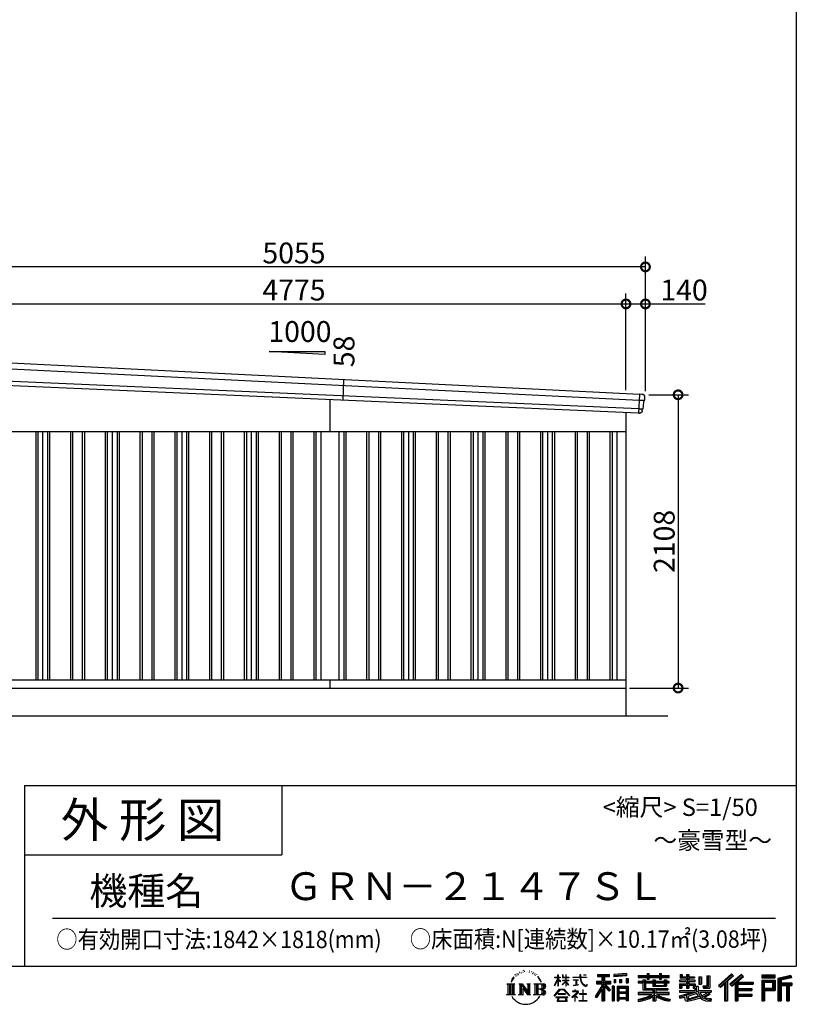
# Model space of a CAD drawing. Extents: x 225 to 20334, y 7 to 14162.
# Drawn here: x 14749 to 20334, y 7 to 7084 of the extents above; entities that cross this region are included whole.
import ezdxf
from ezdxf.enums import TextEntityAlignment as Align

# ---------------------------------------------------------------- set-up
doc = ezdxf.new("R2010")
doc.units = 0
doc.header["$LTSCALE"] = 20
doc.header["$PDMODE"] = 3
doc.header["$PDSIZE"] = 2
doc.layers.get('0').update_dxf_attribs({"linetype": 'CONTINUOUS'})
doc.layers.get('DEFPOINTS').update_dxf_attribs({"linetype": 'CONTINUOUS'})
for name, color, linetype in [('仕様書枠', 230, 'CONTINUOUS'), ('寸法', 4, 'CONTINUOUS'), ('文字', 7, 'CONTINUOUS'), ('細線', 5, 'CONTINUOUS'), ('部品', 7, 'CONTINUOUS'), ('部品1', 7, 'CONTINUOUS'), ('部品１', 7, 'CONTINUOUS'), ('Ｇ．Ｌ', 30, 'CONTINUOUS')]:
    doc.layers.add(name, color=color, linetype=linetype)
doc.styles.add('STYLE1', font='isocp.shx', dxfattribs={"bigfont": 'bigfont.shx'})
doc.styles.add('STYLE2', font='txt')
doc.dimstyles.new('INABA_S50G', dxfattribs={"dimtxt": 150, "dimasz": 125, "dimexe": 75, "dimexo": 25, "dimgap": 25, "dimtad": 3, "dimdec": 1, "dimdsep": 46, "dimtxsty": 'STYLE1', "dimblk1": 'DOTSMALL', "dimblk2": 'DOTSMALL', "dimsah": 1, "dimcen": 0, "dimclrt": 7, "dimadec": 0, "dimazin": 0, "dimtfac": 1, "dimtdec": 4, "dimtix": 1, "dimtmove": 0, "dimatfit": 3, "dimldrblk": 'DOTSMALL', "dimfxl": 1, "dimtolj": 1, "dimtzin": 0, "dimarcsym": 0})

# ---------------------------------------------------------------- blocks, each defined once
blk = doc.blocks.new('_DOTSMALL')
at = {"color": 0, "linetype": 'ByBlock', "ltscale": 50, "const_width": 0.5}
blk.add_lwpolyline([(-0.0625, 0, 1), (0.0625, 0, 1)], format="xyb", close=True, dxfattribs=at)
blk = doc.blocks.new('*D33')
at = {"layer": 'DEFPOINTS', "color": 0, "ltscale": 50}
for p in [(19249, 4388), (19109, 2280), (19483.9, 2280)]:
    blk.add_point(p, dxfattribs=at)
at = {"layer": '寸法', "color": 0, "lineweight": -2, "ltscale": 50}
for p, q in [((19274, 4388), (19558.9, 4388)), ((19483.9, 4388), (19483.9, 2280)), ((19134, 2280), (19558.9, 2280))]:
    blk.add_line(p, q, dxfattribs=at)
at = {"layer": '寸法', "color": 0, "lineweight": -2, "ltscale": 50, "xscale": 125, "yscale": 125, "zscale": 125}
for p, rotation in [((19483.9, 4388), 90), ((19483.9, 2280), 270)]:
    blk.add_blockref('_DOTSMALL', p, dxfattribs=dict(at, rotation=rotation))
at = {"layer": '寸法', "color": 7, "ltscale": 50, "insert": (19383.9, 3334), "char_height": 150, "attachment_point": 5, "rotation": 90, "style": 'STYLE1'}
blk.add_mtext('\\A1;2108', dxfattribs=at)
blk = doc.blocks.new('*D35')
at = {"layer": 'DEFPOINTS', "color": 0, "ltscale": 50}
for p in [(19109, 5041), (14334, 4636.2), (19109, 4396.7)]:
    blk.add_point(p, dxfattribs=at)
at = {"layer": '寸法', "color": 0, "lineweight": -2, "ltscale": 50}
for p, q in [((14334, 4661.2), (14334, 5116)), ((19109, 4421.7), (19109, 5116)), ((14334, 5041), (19109, 5041))]:
    blk.add_line(p, q, dxfattribs=at)
at = {"layer": '寸法', "color": 0, "lineweight": -2, "ltscale": 50, "xscale": 125, "yscale": 125, "zscale": 125, "rotation": 180}
blk.add_blockref('_DOTSMALL', (14334, 5041), dxfattribs=at)
at = {"layer": '寸法', "color": 0, "lineweight": -2, "ltscale": 50, "xscale": 125, "yscale": 125, "zscale": 125}
blk.add_blockref('_DOTSMALL', (19109, 5041), dxfattribs=at)
at = {"layer": '寸法', "color": 7, "ltscale": 50, "insert": (16721.5, 5141), "char_height": 150, "attachment_point": 5, "style": 'STYLE1'}
blk.add_mtext('\\A1;4775', dxfattribs=at)
blk = doc.blocks.new('*D36')
at = {"layer": 'DEFPOINTS', "color": 0, "ltscale": 50}
for p in [(19249, 5041), (19109, 4396.7), (19249, 4388)]:
    blk.add_point(p, dxfattribs=at)
at = {"layer": '寸法', "color": 0, "lineweight": -2, "ltscale": 50}
for p, q in [((19109, 4421.7), (19109, 5116)), ((19249, 4413), (19249, 5116)), ((19109, 5041), (19249, 5041)), ((19249, 5041), (19679.1, 5041))]:
    blk.add_line(p, q, dxfattribs=at)
at = {"layer": '寸法', "color": 0, "lineweight": -2, "ltscale": 50, "xscale": 125, "yscale": 125, "zscale": 125, "rotation": 180}
blk.add_blockref('_DOTSMALL', (19109, 5041), dxfattribs=at)
at = {"layer": '寸法', "color": 0, "lineweight": -2, "ltscale": 50, "xscale": 125, "yscale": 125, "zscale": 125}
blk.add_blockref('_DOTSMALL', (19249, 5041), dxfattribs=at)
at = {"layer": '寸法', "color": 7, "ltscale": 50, "insert": (19526.6, 5141), "char_height": 150, "attachment_point": 5, "style": 'STYLE1'}
blk.add_mtext('\\A1;140', dxfattribs=at)
blk = doc.blocks.new('*D38')
at = {"layer": 'DEFPOINTS', "color": 0, "ltscale": 50}
for p in [(14194, 5307.4), (14194, 4640), (19249, 4388)]:
    blk.add_point(p, dxfattribs=at)
at = {"layer": '寸法', "color": 0, "lineweight": -2, "ltscale": 50}
for p, q in [((14194, 4665), (14194, 5382.4)), ((19249, 4413), (19249, 5382.4)), ((19249, 5307.4), (14194, 5307.4))]:
    blk.add_line(p, q, dxfattribs=at)
at = {"layer": '寸法', "color": 0, "lineweight": -2, "ltscale": 50, "xscale": 125, "yscale": 125, "zscale": 125, "rotation": 180}
blk.add_blockref('_DOTSMALL', (14194, 5307.4), dxfattribs=at)
at = {"layer": '寸法', "color": 0, "lineweight": -2, "ltscale": 50, "xscale": 125, "yscale": 125, "zscale": 125}
blk.add_blockref('_DOTSMALL', (19249, 5307.4), dxfattribs=at)
at = {"layer": '寸法', "color": 7, "ltscale": 50, "insert": (16721.5, 5407.4), "char_height": 150, "attachment_point": 5, "style": 'STYLE1'}
blk.add_mtext('\\A1;5055', dxfattribs=at)

msp = doc.modelspace()

# ---------------------------------------------------------------- linework, layer by layer
at = {"layer": '仕様書枠', "ltscale": 50}
for p, q in [((20334, 14162), (20334, 280)), ((14784, 1580), (14784, 280)), ((14784, 1580), (20334, 1580)), ((14784, 1080), (16634, 1080)), ((14784, 1080), (16634, 1080)), ((225, 280), (20334, 280))]:
    msp.add_line(p, q, dxfattribs=at)
at = {"layer": '仕様書枠', "linetype": 'Continuous', "ltscale": 50}
msp.add_line((16634, 1580), (16634, 1080), dxfattribs=at)
msp.add_line((16634, 1580), (16634, 1080), dxfattribs=at)
at = {"layer": '文字', "color": 7, "ltscale": 50}
msp.add_line((14984, 625.06), (20184, 625.06), dxfattribs=at)
at = {"layer": '文字', "ltscale": 0.5}
for p, q in [((18311.62, 220.11), (18309.84, 213.48)), ((18321.91, 226.33), (18320.61, 223.73)), ((18327.34, 213.82), (18324.15, 213.82)), ((18331.82, 226.92), (18330.29, 224.2)), ((18338.31, 218.19), (18336.66, 218.31)), ((18342.68, 239.77), (18341.86, 238)), ((18348.23, 233.99), (18344.33, 233.05)), ((18355.79, 243.67), (18354.13, 241.54)), ((18358.5, 230.1), (18355.79, 230.1)), ((18369.95, 235.53), (18367.12, 235.64)), ((18371.01, 248.62), (18368.42, 247.09)), ((18381.17, 241.78), (18377.98, 241.66)), ((18399.88, 242.18), (18401.59, 242.09)), ((18415.9, 237.14), (18412.75, 235.97)), ((18412.93, 247.58), (18415.99, 246.59)), ((18428.36, 232.64), (18426.65, 232.37)), ((18428.99, 244.25), (18430.52, 242)), ((18433.68, 228.14), (18434.94, 228.14)), ((18437.01, 235.16), (18438, 234.17)), ((18442.14, 225.9), (18437.55, 225.09)), ((18441.33, 238.22), (18442.86, 236.15)), ((18452.22, 219.15), (18448.89, 218.97)), ((18454.47, 230.48), (18455.55, 227.87)), ((18460.53, 214.25), (18457.83, 213.45)), ((18464.68, 222.35), (18465.76, 220.28)), ((18618.55, 200.68), (18618.55, 218.04)), ((18620.8, 218.04), (18618.55, 218.04)), ((18620.8, 218.04), (18620.8, 200.68)), ((18651.59, 218.04), (18651.59, 198.02)), ((18655.94, 218.04), (18651.59, 218.04)), ((18655.94, 218.04), (18655.94, 200.68)), ((18676.19, 218.04), (18676.19, 200.68)), ((18678.44, 218.04), (18676.19, 218.04)), ((18678.44, 200.68), (18678.44, 218.04)), ((18778.39, 218.04), (18778.39, 202.66)), ((18784.85, 218.04), (18778.39, 218.04)), ((18784.85, 202.66), (18784.85, 218.04)), ((18802.93, 218.04), (18822.24, 218.04)), ((18802.93, 218.04), (18802.93, 217.95)), ((18802.93, 217.95), (18822.24, 217.95)), ((18822.24, 217.95), (18822.24, 218.04)), ((18904.52, 221.85), (18904.52, 206.56)), ((18904.52, 221.85), (18989.41, 221.85)), ((18904.52, 214.73), (18989.41, 214.73)), ((18944.28, 216.41), (18944.28, 31.82)), ((18989.41, 206.56), (18989.41, 221.85)), ((19112.88, 227.28), (19022.15, 219.98)), ((19022.15, 219.98), (19022.15, 204.75)), ((19112.88, 217.51), (19022.15, 210.21)), ((19112.88, 227.28), (19112.88, 212.05)), ((19197.8, 212.99), (19197.8, 199.39)), ((19197.8, 212.99), (19260.54, 212.99)), ((19260.54, 227.74), (19260.54, 212.99)), ((19260.54, 227.74), (19274.69, 227.74)), ((19267.66, 227.74), (19267.66, 188.27)), ((19274.69, 212.99), (19274.69, 227.74)), ((19274.69, 212.99), (19349.73, 212.99)), ((19349.73, 227.74), (19349.73, 212.99)), ((19349.73, 227.74), (19363.88, 227.74)), ((19356.85, 227.74), (19356.85, 188.27)), ((19363.88, 212.99), (19363.88, 227.74)), ((19363.88, 212.99), (19420.45, 212.99)), ((19420.45, 199.39), (19420.45, 212.99)), ((19498.51, 221.15), (19498.51, 196.35)), ((19498.51, 221.15), (19514.1, 221.15)), ((19506.46, 221.15), (19506.46, 196.35)), ((19514.1, 221.15), (19514.1, 204.84)), ((19543.67, 221.15), (19543.67, 204.84)), ((19543.67, 221.15), (19561.6, 221.15)), ((19551.63, 221.15), (19551.63, 123.77)), ((19561.6, 221.15), (19561.6, 204.84)), ((19868.53, 225.77), (19774.95, 143)), ((19872.32, 221.86), (19778.84, 139.18)), ((19785.55, 132.59), (19879.4, 214.55)), ((19939.11, 221.78), (19856.97, 151.72)), ((19943.01, 217.95), (19860.58, 147.65)), ((19883.19, 210.64), (19868.53, 225.77)), ((19953.58, 207.57), (19939.11, 221.78)), ((20181.69, 215.59), (20084.99, 215.59)), ((20084.99, 215.59), (20084.99, 197.64)), ((20181.69, 197.64), (20181.69, 215.59)), ((20295.26, 214.93), (20202.18, 192.73)), ((20295.26, 214.93), (20299.88, 197.71)), ((18251.87, 154.42), (18310.61, 154.42)), ((18251.87, 154.42), (18260.29, 147.71)), ((18260.29, 147.71), (18260.29, 80.52)), ((18271.18, 154.42), (18271.18, 74.04)), ((18282.07, 154.42), (18282.07, 74.04)), ((18290.88, 187.45), (18283.09, 168.4)), ((18283.09, 168.4), (18284.85, 168.4)), ((18288.66, 177.18), (18284.85, 168.4)), ((18297.44, 190.92), (18288.66, 177.18)), ((18290.88, 187.45), (18303.97, 204.26)), ((18292.95, 154.42), (18292.95, 74.04)), ((18302.88, 197.4), (18297.44, 190.92)), ((18310.61, 154.42), (18303.2, 148.52)), ((18303.2, 148.52), (18303.2, 79.93)), ((18318.72, 206.86), (18315.89, 206.86)), ((18338.48, 154.42), (18345.54, 150.34)), ((18338.48, 154.42), (18363.36, 154.42)), ((18345.54, 150.34), (18345.54, 79.64)), ((18356.43, 154.42), (18356.43, 74.04)), ((18356.67, 154.42), (18409.39, 80.67)), ((18363.36, 154.42), (18402.89, 99.13)), ((18396.33, 154.42), (18402.89, 150.63)), ((18396.33, 154.42), (18420.38, 154.42)), ((18402.89, 150.63), (18402.89, 99.13)), ((18409.39, 154.42), (18409.39, 74.04)), ((18420.38, 154.42), (18414.83, 151.22)), ((18414.83, 151.22), (18414.83, 78.76)), ((18447.07, 154.42), (18514.45, 154.42)), ((18447.07, 154.42), (18453.63, 150.63)), ((18453.63, 150.63), (18453.63, 79.35)), ((18465.35, 154.42), (18465.35, 74.04)), ((18482.31, 197.87), (18474.05, 208.08)), ((18476.23, 154.42), (18476.23, 74.04)), ((18477.94, 198.23), (18489.34, 181.15)), ((18493.94, 179.71), (18482.31, 197.87)), ((18489.34, 181.15), (18495.58, 170.24)), ((18498.27, 168.4), (18493.46, 180.65)), ((18495.58, 170.24), (18496.1, 168.4)), ((18496.1, 168.4), (18498.27, 168.4)), ((18595.53, 141.02), (18618.55, 191.34)), ((18595.67, 200.68), (18595.67, 198.02)), ((18595.67, 200.68), (18618.55, 200.68)), ((18618.55, 198.02), (18595.67, 198.02)), ((18596.51, 140.46), (18618.55, 182.86)), ((18618.55, 198.02), (18618.55, 191.34)), ((18618.55, 182.86), (18618.55, 137.47)), ((18620.8, 200.68), (18635.7, 200.68)), ((18620.8, 198.02), (18620.8, 186.61)), ((18635.7, 198.02), (18620.8, 198.02)), ((18639.94, 169.92), (18620.8, 186.61)), ((18638.4, 167.41), (18620.8, 178.99)), ((18620.8, 178.99), (18620.8, 137.47)), ((18635.7, 200.68), (18635.7, 198.02)), ((18638.4, 167.41), (18639.94, 169.92)), ((18650.97, 149.57), (18676.19, 172.44)), ((18650.97, 149.57), (18652.67, 147.78)), ((18676.19, 198.02), (18651.59, 198.02)), ((18651.59, 179.68), (18651.59, 176.86)), ((18651.59, 179.68), (18676.19, 179.68)), ((18651.59, 176.86), (18676.19, 176.86)), ((18652.67, 147.78), (18676.19, 170.33)), ((18655.94, 200.68), (18676.19, 200.68)), ((18676.19, 198.02), (18676.19, 179.68)), ((18676.19, 176.86), (18676.19, 172.3)), ((18676.19, 170.43), (18676.19, 137.47)), ((18678.44, 200.68), (18697.5, 200.68)), ((18678.44, 179.68), (18678.44, 198.02)), ((18697.5, 198.02), (18678.44, 198.02)), ((18678.44, 179.68), (18698.36, 179.68)), ((18678.44, 169.54), (18678.44, 176.86)), ((18678.44, 176.86), (18698.36, 176.86)), ((18697.46, 146.27), (18678.44, 169.54)), ((18678.44, 137.47), (18678.44, 167.6)), ((18696.29, 145.16), (18678.44, 167.6)), ((18697.46, 146.27), (18696.29, 145.16)), ((18697.5, 200.68), (18697.5, 198.02)), ((18698.36, 179.68), (18698.36, 176.86)), ((18725.77, 202.66), (18725.77, 199.18)), ((18725.77, 202.66), (18778.39, 202.66)), ((18778.89, 199.18), (18725.77, 199.18)), ((18730.08, 181.69), (18730.08, 179.16)), ((18730.08, 181.69), (18765.21, 181.69)), ((18747.82, 179.16), (18730.08, 179.16)), ((18731.52, 141.71), (18766.17, 146.82)), ((18731.52, 143.35), (18747.82, 146.44)), ((18731.52, 143.35), (18731.52, 141.71)), ((18747.82, 179.16), (18747.82, 146.44)), ((18765.21, 179.16), (18754.19, 179.16)), ((18754.19, 179.16), (18754.19, 147.64)), ((18754.19, 147.64), (18766.17, 149.91)), ((18765.21, 181.69), (18765.21, 179.16)), ((18766.17, 149.91), (18766.17, 146.82)), ((18778.89, 199.18), (18779.69, 192.82)), ((18779.69, 192.82), (18784.1, 172.11)), ((18784.1, 172.11), (18788.29, 162.06)), ((18826.08, 199.18), (18784.83, 199.18)), ((18786.28, 185.78), (18784.83, 199.18)), ((18784.85, 202.66), (18826.08, 202.66)), ((18789.24, 172.74), (18786.28, 185.78)), ((18788.29, 162.06), (18795.42, 150.75)), ((18794.87, 161.48), (18789.24, 172.74)), ((18800.31, 152.42), (18794.87, 161.48)), ((18795.42, 150.75), (18804.86, 142.14)), ((18810.47, 144.67), (18800.31, 152.42)), ((18804.86, 142.14), (18811.49, 138.63)), ((18814.32, 143.28), (18810.47, 144.67)), ((18819.13, 142.64), (18814.32, 143.28)), ((18823.83, 143.42), (18819.13, 142.64)), ((18829.97, 147.5), (18823.83, 143.42)), ((18826.08, 202.66), (18826.08, 199.18)), ((18828.61, 140.9), (18832.76, 143.53)), ((18832.76, 143.53), (18829.97, 147.5)), ((18944.28, 143.02), (18892.62, 60.18)), ((18895.91, 172.11), (18935.9, 172.11)), ((18895.91, 172.11), (18895.91, 154.2)), ((18895.91, 163.41), (18999.88, 163.41)), ((18895.91, 154.2), (18935.9, 154.2)), ((18904.52, 206.56), (18935.9, 206.56)), ((18935.9, 206.56), (18935.9, 172.11)), ((18935.9, 154.2), (18935.9, 139.88)), ((18993.47, 106.73), (18944.28, 162.41)), ((18953.54, 206.56), (18953.54, 172.11)), ((18953.54, 206.56), (18989.41, 206.56)), ((18953.54, 172.11), (18999.88, 172.11)), ((18997.55, 110.33), (18958.79, 154.2)), ((18958.79, 154.2), (18999.88, 154.2)), ((18999.88, 154.2), (18999.88, 172.11)), ((19112.88, 212.05), (19022.15, 204.75)), ((19023.3, 185.42), (19034.46, 185.42)), ((19023.3, 185.42), (19023.3, 160.09)), ((19034.46, 160.09), (19023.3, 160.09)), ((19029.01, 185.42), (19029.01, 160.09)), ((19034.46, 185.42), (19034.46, 160.09)), ((19062.81, 185.42), (19076.78, 185.42)), ((19062.81, 185.42), (19062.81, 160.09)), ((19076.78, 160.09), (19062.81, 160.09)), ((19069.93, 185.42), (19069.93, 160.09)), ((19076.78, 185.42), (19076.78, 160.09)), ((19110.04, 192.4), (19123.69, 192.4)), ((19110.04, 192.4), (19110.04, 160.09)), ((19110.04, 160.09), (19123.69, 160.09)), ((19117.16, 192.4), (19117.16, 160.09)), ((19123.69, 192.4), (19123.69, 160.09)), ((19197.8, 207.55), (19420.45, 207.55)), ((19197.8, 199.39), (19260.54, 199.39)), ((19197.8, 170.37), (19197.8, 160.28)), ((19230.74, 170.37), (19197.8, 170.37)), ((19420.45, 164.92), (19197.8, 164.92)), ((19197.8, 160.28), (19230.74, 160.28)), ((19230.74, 182.29), (19230.74, 170.37)), ((19230.74, 182.29), (19249.65, 182.29)), ((19230.74, 160.28), (19230.74, 111.04)), ((19241.7, 182.29), (19241.7, 111.04)), ((19249.65, 182.29), (19249.65, 170.37)), ((19302.3, 170.37), (19249.65, 170.37)), ((19249.65, 160.28), (19249.65, 120.55)), ((19249.65, 160.28), (19302.3, 160.28)), ((19260.54, 199.39), (19260.54, 188.27)), ((19260.54, 188.27), (19274.69, 188.27)), ((19274.69, 199.39), (19349.73, 199.39)), ((19274.69, 188.27), (19274.69, 199.39)), ((19302.3, 182.29), (19302.3, 170.37)), ((19302.3, 182.29), (19318.68, 182.29)), ((19302.3, 160.28), (19302.3, 137.26)), ((19310.72, 182.29), (19310.72, 137.26)), ((19318.68, 182.29), (19318.68, 170.37)), ((19384.08, 170.37), (19318.68, 170.37)), ((19318.68, 160.28), (19318.68, 141.01)), ((19318.68, 160.28), (19384.08, 160.28)), ((19349.73, 199.39), (19349.73, 188.27)), ((19349.73, 188.27), (19363.88, 188.27)), ((19363.88, 188.27), (19363.88, 199.39)), ((19363.88, 199.39), (19420.45, 199.39)), ((19384.08, 182.29), (19399.61, 182.29)), ((19384.08, 182.29), (19384.08, 170.37)), ((19384.08, 160.28), (19384.08, 141.01)), ((19391.65, 182.29), (19391.65, 137.26)), ((19399.61, 182.29), (19399.61, 170.37)), ((19420.45, 170.37), (19399.61, 170.37)), ((19399.61, 160.28), (19399.61, 137.26)), ((19399.61, 160.28), (19420.45, 160.28)), ((19420.45, 160.28), (19420.45, 170.37)), ((19494.88, 180.36), (19494.88, 169.83)), ((19543.67, 180.36), (19494.88, 180.36)), ((19494.88, 169.83), (19543.67, 169.83)), ((19494.88, 154.35), (19494.88, 123.77)), ((19494.88, 154.35), (19543.67, 154.35)), ((19498.51, 196.35), (19543.67, 196.35)), ((19502.83, 154.35), (19502.83, 123.77)), ((19511.48, 144.44), (19511.48, 123.77)), ((19511.48, 144.44), (19543.67, 144.44)), ((19514.1, 204.84), (19543.67, 204.84)), ((19543.67, 196.35), (19543.67, 180.36)), ((19543.67, 169.83), (19543.67, 154.35)), ((19543.67, 144.44), (19543.67, 123.77)), ((19561.6, 204.84), (19601.32, 204.84)), ((19561.6, 196.35), (19561.6, 180.36)), ((19561.6, 196.35), (19601.32, 196.35)), ((19607.67, 180.36), (19561.6, 180.36)), ((19561.6, 169.83), (19607.67, 169.83)), ((19561.6, 169.83), (19561.6, 154.35)), ((19561.6, 154.35), (19607.67, 154.35)), ((19561.6, 144.44), (19561.6, 123.77)), ((19561.6, 144.44), (19592.21, 144.44)), ((19592.21, 144.44), (19592.21, 123.77)), ((19600.17, 154.35), (19600.17, 123.77)), ((19601.32, 204.84), (19601.32, 196.35)), ((19607.67, 169.83), (19607.67, 180.36)), ((19607.67, 154.35), (19607.67, 136.09)), ((19633.23, 204.84), (19633.23, 150.48)), ((19633.23, 204.84), (19651.16, 204.84)), ((19633.23, 150.48), (19651.16, 150.48)), ((19641.19, 204.84), (19641.19, 150.48)), ((19651.16, 204.84), (19651.16, 150.48)), ((19691.64, 211.98), (19711.9, 211.98)), ((19691.64, 211.98), (19691.64, 139.59)), ((19701.01, 211.98), (19701.01, 131.3)), ((19711.9, 211.98), (19711.9, 123.77)), ((19774.95, 143), (19789.44, 128.77)), ((19789.44, 128.77), (19818.11, 153.8)), ((19818.11, 153.8), (19818.11, 31.82)), ((19828.16, 169.81), (19828.16, 31.82)), ((19839.05, 172.09), (19883.19, 210.64)), ((19839.05, 172.09), (19839.05, 31.82)), ((19856.97, 151.72), (19870.48, 136.5)), ((19866.87, 140.57), (19949.68, 211.4)), ((19870.48, 136.5), (19893.22, 155.95)), ((19893.22, 155.95), (19893.22, 31.82)), ((19898.67, 167.77), (19898.67, 31.82)), ((19905.99, 166.87), (19953.58, 207.57)), ((19905.99, 166.87), (20023.66, 166.87)), ((19907.45, 158.87), (20023.66, 158.87)), ((19907.45, 158.64), (19907.45, 31.82)), ((19912.89, 151.34), (19912.89, 120.64)), ((19912.89, 151.34), (20023.66, 151.34)), ((20023.66, 166.87), (20023.66, 151.34)), ((20181.69, 210.15), (20084.99, 210.15)), ((20084.99, 203.08), (20181.69, 203.08)), ((20084.99, 197.64), (20181.69, 197.64)), ((20084.99, 180.68), (20181.69, 180.68)), ((20084.99, 180.68), (20084.99, 31.82)), ((20090.43, 175.24), (20176.24, 175.24)), ((20090.43, 175.24), (20090.43, 31.82)), ((20100.15, 175.24), (20100.15, 31.82)), ((20105.59, 166.21), (20163.01, 166.21)), ((20105.59, 123.2), (20105.59, 166.21)), ((20163.01, 166.21), (20163.01, 123.2)), ((20168.45, 175.24), (20168.45, 112.47)), ((20176.24, 175.24), (20176.24, 112.47)), ((20181.69, 180.68), (20181.69, 107.03)), ((20202.18, 192.73), (20202.18, 31.82)), ((20296.67, 209.67), (20207.62, 188.43)), ((20207.62, 188.43), (20207.62, 31.82)), ((20298.62, 203), (20213.07, 182.59)), ((20213.07, 182.59), (20213.07, 31.82)), ((20218.71, 183.94), (20218.71, 31.82)), ((20218.71, 155.16), (20302.39, 155.16)), ((20218.71, 146.41), (20302.39, 146.41)), ((20299.88, 197.71), (20224.15, 179.64)), ((20224.15, 179.64), (20224.15, 160.61)), ((20224.15, 160.61), (20302.39, 160.61)), ((20268.41, 146.41), (20268.41, 31.82)), ((20277.59, 146.41), (20277.59, 31.82)), ((20302.39, 160.61), (20302.39, 140.96)), ((18249.07, 74.04), (18260.29, 80.52)), ((18313.4, 74.04), (18249.07, 74.04)), ((18313.4, 74.04), (18303.2, 79.93)), ((18335.85, 74.04), (18345.54, 79.64)), ((18373.28, 74.04), (18335.85, 74.04)), ((18361.87, 139.23), (18407.47, 74.04)), ((18366.63, 122.94), (18400.83, 74.04)), ((18366.63, 122.94), (18366.63, 77.88)), ((18373.28, 74.04), (18366.63, 77.88)), ((18423.01, 74.04), (18400.83, 74.04)), ((18423.01, 74.04), (18414.83, 78.76)), ((18444.44, 74.04), (18453.63, 79.35)), ((18513.89, 74.04), (18444.44, 74.04)), ((18509.01, 114.78), (18476.23, 114.78)), ((18591.69, 67.81), (18631.96, 114.69)), ((18637.05, 109.87), (18595.43, 64.89)), ((18595.53, 141.02), (18596.51, 140.46)), ((18620.8, 137.47), (18618.55, 137.47)), ((18620.96, 82.83), (18620.96, 78.45)), ((18673.84, 82.83), (18620.96, 82.83)), ((18620.96, 78.45), (18673.84, 78.45)), ((18631.96, 114.69), (18664.31, 114.69)), ((18659.38, 109.87), (18637.05, 109.87)), ((18702.67, 67.04), (18659.38, 109.87)), ((18664.31, 114.69), (18706.1, 70.19)), ((18673.84, 78.45), (18673.84, 82.83)), ((18678.44, 137.47), (18676.19, 137.47)), ((18756.26, 86.88), (18720.71, 57.11)), ((18723.75, 102.3), (18723.75, 98.81)), ((18740.35, 102.3), (18723.75, 102.3)), ((18723.75, 98.81), (18748.02, 98.81)), ((18744.08, 111.37), (18740.35, 111.37)), ((18740.35, 111.37), (18740.35, 102.3)), ((18742.83, 71.55), (18766.89, 91.29)), ((18760.44, 56.47), (18742.83, 71.55)), ((18744.08, 102.3), (18744.08, 111.37)), ((18762.38, 102.3), (18744.08, 102.3)), ((18748.02, 98.81), (18752.99, 97.91)), ((18752.99, 97.91), (18757.35, 92.31)), ((18757.35, 92.31), (18756.26, 86.88)), ((18760.7, 96.86), (18761.45, 95.9)), ((18761.45, 96.86), (18760.7, 96.86)), ((18761.45, 95.9), (18761.45, 96.86)), ((18763.44, 102.22), (18762.38, 102.3)), ((18764.75, 101.21), (18763.44, 102.22)), ((18766.32, 99.64), (18764.75, 101.21)), ((18766.89, 98.13), (18766.32, 99.64)), ((18766.89, 91.29), (18766.89, 98.13)), ((18775.78, 82.39), (18775.78, 78.67)), ((18798.15, 82.39), (18775.78, 82.39)), ((18775.78, 78.67), (18798.15, 78.67)), ((18801.44, 110.05), (18798.15, 110.05)), ((18798.15, 110.05), (18798.15, 82.39)), ((18798.15, 78.67), (18798.15, 33.49)), ((18801.44, 82.39), (18801.44, 110.05)), ((18824.02, 82.39), (18801.44, 82.39)), ((18801.44, 78.67), (18824.02, 78.67)), ((18801.44, 33.49), (18801.44, 78.67)), ((18811.49, 138.63), (18815.91, 137.39)), ((18815.91, 137.39), (18820.23, 137.39)), ((18820.23, 137.39), (18828.61, 140.9)), ((18824.02, 78.67), (18824.02, 82.39)), ((18935.9, 139.88), (18888, 63.06)), ((18935.9, 114.34), (18898.73, 54.72)), ((18935.9, 114.34), (18935.9, 31.82)), ((18953.54, 139.9), (18953.54, 31.82)), ((18987.27, 101.72), (18953.54, 139.9)), ((18997.55, 110.33), (18987.27, 101.72)), ((19023.01, 136.33), (19010.77, 136.33)), ((19010.77, 136.33), (19010.77, 31.82)), ((19017.57, 136.33), (19017.57, 31.82)), ((19023.01, 136.33), (19023.01, 31.82)), ((19046.42, 136.33), (19123.91, 136.33)), ((19046.42, 136.33), (19046.42, 31.82)), ((19051.86, 129.21), (19118.47, 129.21)), ((19051.86, 129.21), (19051.86, 31.82)), ((19118.47, 87.67), (19051.86, 87.67)), ((19111.13, 121.11), (19057.2, 121.11)), ((19057.2, 121.11), (19057.2, 93.11)), ((19111.13, 93.11), (19057.2, 93.11)), ((19057.2, 83.3), (19057.2, 54.34)), ((19111.13, 83.3), (19057.2, 83.3)), ((19111.13, 121.11), (19111.13, 93.11)), ((19111.13, 83.3), (19111.13, 54.34)), ((19118.47, 129.21), (19118.47, 31.82)), ((19123.91, 136.33), (19123.91, 31.82)), ((19197.8, 91.71), (19197.8, 77.69)), ((19302.22, 91.71), (19197.8, 91.71)), ((19420.45, 86.27), (19197.8, 86.27)), ((19197.8, 77.69), (19298.2, 77.69)), ((19230.74, 111.04), (19302.22, 111.04)), ((19249.65, 120.55), (19409.66, 120.55)), ((19302.22, 111.04), (19302.22, 91.71)), ((19302.3, 137.26), (19399.61, 137.26)), ((19312.81, 120.55), (19312.81, 31.82)), ((19318.68, 141.01), (19384.08, 141.01)), ((19323.7, 111.04), (19409.66, 111.04)), ((19323.7, 111.04), (19323.7, 91.71)), ((19420.45, 91.71), (19323.7, 91.71)), ((19327.72, 77.69), (19420.45, 77.69)), ((19409.66, 120.55), (19409.66, 111.04)), ((19420.45, 77.69), (19420.45, 91.71)), ((19491.53, 67.6), (19538.36, 78.65)), ((19494.88, 123.77), (19511.48, 123.77)), ((19494.88, 105.9), (19494.88, 93.3)), ((19494.88, 105.9), (19603.63, 105.9)), ((19494.88, 93.3), (19609.91, 93.3)), ((19625.38, 98.36), (19495.3, 55.72)), ((19538.36, 78.65), (19583.9, 93.3)), ((19543.67, 123.77), (19561.6, 123.77)), ((19619.53, 84.26), (19553.59, 63.37)), ((19592.21, 123.77), (19603.63, 123.77)), ((19603.63, 123.77), (19603.63, 105.9)), ((19607.67, 136.09), (19629.01, 136.09)), ((19614.52, 136.09), (19614.52, 94.8)), ((19629.69, 67.67), (19619.53, 84.26)), ((19625.38, 98.36), (19643.85, 60.93)), ((19629.01, 136.09), (19629.01, 105.9)), ((19629.01, 105.9), (19721.7, 105.9)), ((19640.02, 93.3), (19705.61, 93.3)), ((19640.02, 93.3), (19655.74, 67.67)), ((19708.62, 82.68), (19651.82, 55.7)), ((19702.44, 91.79), (19655.74, 67.67)), ((19660.64, 139.59), (19667.01, 123.77)), ((19660.64, 139.59), (19691.64, 139.59)), ((19664.82, 131.3), (19701.01, 131.3)), ((19667.01, 123.77), (19711.9, 123.77)), ((19712.07, 77.59), (19673.63, 56.69)), ((19701.43, 93.3), (19721.7, 93.3)), ((19702.44, 91.79), (19712.07, 77.59)), ((19721.7, 105.9), (19721.7, 93.3)), ((19907.45, 113.3), (20013.48, 113.3)), ((19907.45, 71.7), (20013.48, 71.7)), ((19912.89, 120.64), (20013.48, 120.64)), ((19912.89, 105.77), (20013.48, 105.77)), ((19912.89, 105.77), (19912.89, 79.7)), ((19912.89, 79.7), (20013.48, 79.7)), ((20013.48, 120.64), (20013.48, 105.77)), ((20013.48, 79.7), (20013.48, 64.17)), ((20100.15, 112.47), (20176.24, 112.47)), ((20105.59, 123.2), (20163.01, 123.2)), ((20105.59, 107.03), (20181.69, 107.03)), ((20105.59, 107.03), (20105.59, 31.82)), ((20224.15, 140.96), (20224.15, 31.82)), ((20224.15, 140.96), (20262.97, 140.96)), ((20262.97, 140.96), (20262.97, 31.82)), ((20283.04, 140.96), (20283.04, 31.82)), ((20283.04, 140.96), (20302.39, 140.96)), ((18595.43, 64.89), (18591.69, 67.81)), ((18604.13, 59.16), (18604.13, 55)), ((18691.56, 59.16), (18604.13, 59.16)), ((18604.13, 55), (18621.22, 55)), ((18621.22, 55), (18613.21, 30.97)), ((18613.21, 30.97), (18613.21, 29.22)), ((18613.21, 29.22), (18614.18, 28.89)), ((18614.18, 28.89), (18683.53, 28.89)), ((18622.81, 44.05), (18622.33, 38.71)), ((18622.33, 38.71), (18626.01, 32.83)), ((18628.58, 55), (18622.81, 44.05)), ((18626.01, 32.83), (18674.26, 32.83)), ((18628.58, 55), (18671.62, 55)), ((18677.97, 43.47), (18671.62, 55)), ((18674.26, 32.83), (18677.52, 37.17)), ((18686.09, 36.66), (18674.94, 55)), ((18674.94, 55), (18691.56, 55)), ((18677.52, 37.17), (18677.97, 43.47)), ((18683.53, 28.89), (18685.39, 29.33)), ((18685.39, 29.33), (18686.22, 30.04)), ((18686.49, 34.53), (18686.09, 36.66)), ((18686.22, 30.04), (18686.65, 31.57)), ((18686.65, 31.57), (18686.49, 34.53)), ((18691.56, 55), (18691.56, 59.16)), ((18706.1, 70.19), (18702.67, 67.04)), ((18720.71, 57.11), (18723.02, 54.41)), ((18723.02, 54.41), (18740.35, 68.08)), ((18740.35, 68.08), (18740.35, 29.78)), ((18740.35, 29.78), (18744.3, 29.78)), ((18744.3, 66.86), (18758.32, 54.26)), ((18744.3, 29.78), (18744.3, 66.86)), ((18758.32, 54.26), (18760.44, 56.47)), ((18773.35, 33.49), (18798.15, 33.49)), ((18773.35, 30), (18773.35, 33.49)), ((18826.46, 30), (18773.35, 30)), ((18801.44, 33.49), (18826.46, 33.49)), ((18826.46, 33.49), (18826.46, 30)), ((18888, 63.06), (18898.73, 54.72)), ((18935.9, 31.82), (18953.54, 31.82)), ((19010.77, 31.82), (19023.01, 31.82)), ((19046.42, 31.82), (19057.2, 31.82)), ((19118.47, 48.9), (19051.86, 48.9)), ((19111.13, 54.34), (19057.2, 54.34)), ((19111.13, 44.53), (19057.2, 44.53)), ((19057.2, 44.53), (19057.2, 31.82)), ((19111.13, 44.53), (19111.13, 31.82)), ((19123.91, 31.82), (19111.13, 31.82)), ((19197.8, 43.77), (19197.8, 27.12)), ((19302.22, 61.05), (19302.22, 31.82)), ((19302.22, 31.82), (19323.7, 31.82)), ((19323.7, 61.05), (19323.7, 31.82)), ((19426.41, 44.04), (19421.95, 28.08)), ((19491.53, 67.6), (19497.1, 50.07)), ((19497.1, 50.07), (19532.83, 57.98)), ((19534.69, 40.63), (19532.83, 57.98)), ((19536.94, 32.56), (19534.69, 40.63)), ((19544.36, 28.2), (19536.94, 32.56)), ((19540.82, 70.64), (19548.4, 36.58)), ((19551.7, 27.86), (19544.36, 28.2)), ((19548.4, 36.58), (19641.37, 65.95)), ((19572.37, 31.1), (19551.7, 27.86)), ((19553.59, 63.37), (19557.63, 45.21)), ((19557.63, 45.21), (19629.69, 67.67)), ((19602.01, 39.07), (19572.37, 31.1)), ((19642.78, 51.8), (19602.01, 39.07)), ((19655.74, 41.33), (19642.78, 51.8)), ((19660.94, 49.71), (19643.85, 60.93)), ((19682.92, 30.28), (19655.74, 41.33)), ((19700.88, 35.41), (19660.94, 49.71)), ((19693.45, 47.75), (19673.63, 56.69)), ((19718.53, 27.01), (19682.92, 30.28)), ((19708.82, 45.89), (19693.45, 47.75)), ((19720.26, 35.41), (19700.88, 35.41)), ((19722.54, 46.47), (19708.82, 45.89)), ((19722.54, 46.47), (19718.53, 27.01)), ((19818.11, 31.82), (19839.05, 31.82)), ((19893.22, 31.82), (19912.89, 31.82)), ((19912.89, 64.17), (20013.48, 64.17)), ((19912.89, 64.17), (19912.89, 31.82)), ((20084.99, 31.82), (20105.59, 31.82)), ((20202.18, 31.82), (20224.15, 31.82)), ((20262.97, 31.82), (20283.04, 31.82))]:
    msp.add_line(p, q, dxfattribs=at)
for centre, radius, start, end in [((18485.75, 135.07), 21.16, 286.583067, 66.129966), ((18485.75, 135.07), 32.05, 300.592725, 37.144228), ((18514.45, 137.32), 17.09, 269.300532, 90), ((18514.45, 137.32), 11.65, 315.588943, 53.402558), ((18485.75, 94), 21.16, 289.412599, 79.228254), ((18485.75, 94), 32.05, 321.481797, 59.407308), ((18513.89, 91.69), 17.65, 270, 89.300532), ((18513.89, 91.69), 12.21, 307.063263, 43.566356), ((19151.31, 346.9), 306.67, 278.718569, 298.617523), ((19151.31, 350.77), 318.63, 278.38912, 300.455577), ((19474.6, 349.93), 318.63, 239.484491, 260.757044), ((19474.6, 346.9), 306.67, 241.382477, 261.00562), ((18388.47, 123.4), 116.74, 210.285683, 329.714317), ((19151.31, 347.84), 324.07, 278.247223, 297.752298), ((19474.6, 347.84), 324.07, 242.247702, 260.649951)]:
    msp.add_arc(centre, radius, start, end, dxfattribs=at)
at = {"layer": '細線', "ltscale": 50}
for p, q in [((14235.7, 4597.91), (19204.31, 4349.49)), ((19201.68, 4287.55), (14231.6, 4503.58)), ((17074.2, 4349.35), (17080.68, 4497.59)), ((14864.01, 4125), (14864.01, 2340)), ((14879.01, 4125), (14879.01, 2340)), ((14949.01, 4125), (14949.01, 2340)), ((14964.01, 4125), (14964.01, 2340)), ((15114.01, 4125), (15114.01, 2340)), ((15129.01, 4125), (15129.01, 2340)), ((15199.01, 4125), (15199.01, 2340)), ((15214.01, 4125), (15214.01, 2340)), ((15364.01, 4125), (15364.01, 2340)), ((15379.01, 4125), (15379.01, 2340)), ((15449.01, 4125), (15449.01, 2340)), ((15464.01, 4125), (15464.01, 2340)), ((15614.01, 4125), (15614.01, 2340)), ((15629.01, 4125), (15629.01, 2340)), ((15699.01, 4125), (15699.01, 2340)), ((15714.01, 4125), (15714.01, 2340)), ((15864.01, 4125), (15864.01, 2340)), ((15879.01, 4125), (15879.01, 2340)), ((15949.01, 4125), (15949.01, 2340)), ((15964.01, 4125), (15964.01, 2340)), ((16114.01, 4125), (16114.01, 2340)), ((16129.01, 4125), (16129.01, 2340)), ((16199.01, 4125), (16199.01, 2340)), ((16214.01, 4125), (16214.01, 2340)), ((16364.01, 4125), (16364.01, 2340)), ((16379.01, 4125), (16379.01, 2340)), ((16449.01, 4125), (16449.01, 2340)), ((16464.01, 4125), (16464.01, 2340)), ((16614.01, 4125), (16614.01, 2340)), ((16629.01, 4125), (16629.01, 2340)), ((16699.01, 4125), (16699.01, 2340)), ((16714.01, 4125), (16714.01, 2340)), ((16864.01, 4125), (16864.01, 2340)), ((16879.01, 4125), (16879.01, 2340)), ((17079.01, 4125), (17079.01, 2340)), ((17094.01, 4125), (17094.01, 2340)), ((17244.01, 4125), (17244.01, 2340)), ((17259.01, 4125), (17259.01, 2340)), ((17329.01, 4125), (17329.01, 2340)), ((17344.01, 4125), (17344.01, 2340)), ((17494.01, 4125), (17494.01, 2340)), ((17509.01, 4125), (17509.01, 2340)), ((17579.01, 4125), (17579.01, 2340)), ((17594.01, 4125), (17594.01, 2340)), ((17744.01, 4125), (17744.01, 2340)), ((17759.01, 4125), (17759.01, 2340)), ((17829.01, 4125), (17829.01, 2340)), ((17844.01, 4125), (17844.01, 2340)), ((17994.01, 4125), (17994.01, 2340)), ((18009.01, 4125), (18009.01, 2340)), ((18079.01, 4125), (18079.01, 2340)), ((18094.01, 4125), (18094.01, 2340)), ((18244.01, 4125), (18244.01, 2340)), ((18259.01, 4125), (18259.01, 2340)), ((18329.01, 4125), (18329.01, 2340)), ((18344.01, 4125), (18344.01, 2340)), ((18494.01, 4125), (18494.01, 2340)), ((18509.01, 4125), (18509.01, 2340)), ((18579.01, 4125), (18579.01, 2340)), ((18594.01, 4125), (18594.01, 2340)), ((18744.01, 4125), (18744.01, 2340)), ((18759.01, 4125), (18759.01, 2340)), ((18829.01, 4125), (18829.01, 2340)), ((18844.01, 4125), (18844.01, 2340)), ((18994.01, 4125), (18994.01, 2340)), ((19009.01, 4125), (19009.01, 2340))]:
    msp.add_line(p, q, dxfattribs=at)
at = {"layer": '細線'}
for p, q in [((19205.43, 4391.35), (19199.62, 4256.72)), ((19204.31, 4349.49), (19219.42, 4348.83)), ((19201.68, 4287.55), (19214.45, 4286.99))]:
    msp.add_line(p, q, dxfattribs=at)
for points in [[(19219.42, 4348.83), (19219.45, 4348.83), (19219.49, 4348.83), (19219.53, 4348.83)], [(19214.45, 4286.99), (19214.48, 4286.99), (19214.52, 4286.99), (19214.56, 4286.99)]]:
    msp.add_open_spline(points, degree=3, dxfattribs=at)
for points, knots in [([(19219.53, 4348.83), (19220.99, 4348.77), (19222.42, 4348.7), (19224.54, 4348.61), (19225.24, 4348.59), (19226.28, 4348.54), (19226.63, 4348.53), (19227.32, 4348.5), (19227.65, 4348.48), (19229.32, 4348.41), (19230.59, 4348.35), (19232.38, 4348.28), (19232.96, 4348.25), (19234.09, 4348.2), (19234.63, 4348.18), (19236.18, 4348.11), (19237.09, 4348.07), (19238.29, 4348.02), (19238.66, 4348), (19239.35, 4347.97), (19239.66, 4347.96), (19240.49, 4347.92), (19240.91, 4347.9), (19241.33, 4347.88), (19241.44, 4347.87), (19241.58, 4347.86), (19241.62, 4347.86), (19241.62, 4347.86)], [0, 0, 0, 0, 0.125, 0.125, 0.1875, 0.1875, 0.21875, 0.21875, 0.25, 0.25, 0.375, 0.375, 0.4375, 0.4375, 0.5, 0.5, 0.625, 0.625, 0.6875, 0.6875, 0.75, 0.75, 0.875, 0.875, 0.9375, 0.9375, 1, 1, 1, 1]), ([(19214.56, 4286.99), (19215.09, 4286.96), (19215.62, 4286.94), (19216.67, 4286.9), (19217.2, 4286.87), (19218.75, 4286.81), (19219.76, 4286.77), (19221.21, 4286.7), (19221.69, 4286.68), (19222.62, 4286.64), (19223.08, 4286.62), (19224.39, 4286.57), (19225.21, 4286.53), (19226.71, 4286.47), (19227.37, 4286.44), (19228.24, 4286.4), (19228.51, 4286.39), (19229.01, 4286.36), (19229.24, 4286.35), (19229.84, 4286.33), (19230.15, 4286.31), (19230.46, 4286.29), (19230.54, 4286.29), (19230.64, 4286.28), (19230.67, 4286.28), (19230.67, 4286.28)], [0, 0, 0, 0, 0.0625, 0.0625, 0.125, 0.125, 0.25, 0.25, 0.3125, 0.3125, 0.375, 0.375, 0.5, 0.5, 0.625, 0.625, 0.6875, 0.6875, 0.75, 0.75, 0.875, 0.875, 0.9375, 0.9375, 1, 1, 1, 1])]:
    msp.add_open_spline(points, degree=3, knots=knots, dxfattribs=at)
at = {"layer": '部品', "ltscale": 50}
for p, q in [((14238.23, 4639.71), (19205.43, 4391.35)), ((19199.62, 4256.72), (14230.99, 4473.27))]:
    msp.add_line(p, q, dxfattribs=at)
at = {"layer": '部品1', "ltscale": 50}
for p, q in [((16943.13, 4677.25), (16543.13, 4700.07)), ((16543.13, 4700.07), (16943.13, 4700.07)), ((16943.13, 4700.07), (16943.13, 4677.25)), ((16979.01, 4353.5), (16979.01, 4125)), ((19109.01, 4260.66), (19109.01, 2080)), ((14414.01, 4125), (19109.01, 4125)), ((17044.01, 4125), (17044.01, 2340)), ((19044.01, 4125), (19044.01, 2340)), ((14414.01, 2340), (19109.01, 2340)), ((16979.01, 2340), (16979.01, 2280)), ((14414.01, 2280), (19109.01, 2280))]:
    msp.add_line(p, q, dxfattribs=at)
at = {"layer": '部品1'}
for p, q in [((19221.93, 4391.23), (19206.15, 4391.92)), ((19240.03, 4347.51), (19241.62, 4347.86)), ((19200.29, 4256.08), (19201.6, 4256.03)), ((19204.84, 4255.85), (19205.4, 4255.83)), ((19229.08, 4285.93), (19230.67, 4286.28))]:
    msp.add_line(p, q, dxfattribs=at)
for centre, radius, start, end in [((19206.12, 4391.22), 0.7, 87.497991, 169.284781), ((19225.5, 4371.06), 20, 354.497991, 87.497991), ((19240.57, 4345.07), 2.5, 102.498377, 174.480466), ((19240.58, 4345.07), 2.5, 102.497991, 174.497991), ((19241.08, 4350.3), 2.5, 282.498007, 354.497817), ((19241.08, 4350.3), 2.5, 282.497991, 354.497991), ((19229.62, 4283.49), 2.5, 102.498701, 174.484504), ((19230.12, 4288.72), 2.5, 282.497866, 354.497958), ((19230.12, 4288.72), 2.5, 282.497991, 354.497991)]:
    msp.add_arc(centre, radius, start, end, dxfattribs=at)
for points, knots in [([(19226.37, 4391.04), (19226.37, 4391.04), (19226.34, 4391.04), (19226.23, 4391.05), (19226.14, 4391.05), (19225.92, 4391.06), (19225.78, 4391.07), (19225.46, 4391.08), (19225.27, 4391.09), (19224.86, 4391.11), (19224.64, 4391.11), (19224.16, 4391.14), (19223.9, 4391.15), (19223.36, 4391.17), (19223.09, 4391.18), (19222.51, 4391.21), (19222.22, 4391.22), (19221.93, 4391.23)], [0, 0, 0, 0, 0.125, 0.125, 0.25, 0.25, 0.375, 0.375, 0.5, 0.5, 0.625, 0.625, 0.75, 0.75, 0.875, 0.875, 1, 1, 1, 1]), ([(19199.62, 4256.72), (19199.64, 4256.55), (19199.72, 4256.39), (19199.96, 4256.16), (19200.12, 4256.09), (19200.29, 4256.08)], [0, 0, 0, 0, 0.5, 0.5, 1, 1, 1, 1]), ([(19201.6, 4256.03), (19201.9, 4256.01), (19202.19, 4256), (19202.77, 4255.97), (19203.05, 4255.95), (19203.88, 4255.9), (19204.39, 4255.87), (19204.84, 4255.85)], [0, 0, 0, 0, 0.25, 0.25, 0.5, 0.5, 1, 1, 1, 1]), ([(19210.69, 4256.3), (19210.32, 4256.22), (19209.65, 4256.08), (19208.67, 4255.94), (19207.7, 4255.85), (19206.62, 4255.79), (19205.83, 4255.81), (19205.4, 4255.83)], [0, 0, 0, 0, 0.209691, 0.3889384, 0.5546973, 0.7583859, 1, 1, 1, 1]), ([(19214.32, 4257.5), (19214.06, 4257.38), (19213.51, 4257.15), (19212.64, 4256.84), (19211.7, 4256.54), (19211.03, 4256.38), (19210.68, 4256.3)], [0, 0, 0, 0, 0.2088434, 0.4404524, 0.7025839, 1, 1, 1, 1]), ([(19217.93, 4259.55), (19217.53, 4259.28), (19216.72, 4258.73), (19215.51, 4258.04), (19214.69, 4257.67), (19214.31, 4257.5)], [0, 0, 0, 0, 0.344857, 0.7014675, 1, 1, 1, 1]), ([(19220.75, 4262), (19220.41, 4261.67), (19219.81, 4261.06), (19218.96, 4260.34), (19218.29, 4259.82), (19217.99, 4259.6), (19217.87, 4259.51)], [0, 0, 0, 0, 0.3501916, 0.6286642, 0.8410008, 1, 1, 1, 1]), ([(19226.12, 4273.44), (19226.06, 4272.96), (19225.92, 4271.83), (19225.53, 4270.3), (19225.05, 4268.86), (19224.54, 4267.63), (19223.87, 4266.25), (19222.98, 4264.76), (19221.91, 4263.28), (19221.11, 4262.41), (19220.74, 4262.01)], [0, 0, 0, 0, 0.113108, 0.2615979, 0.3634016, 0.4662232, 0.5701238, 0.7190831, 0.8718739, 1, 1, 1, 1])]:
    msp.add_open_spline(points, degree=3, knots=knots, dxfattribs=at)
for points in [[(19232.61, 4288.48), (19234.48, 4307.87), (19236.22, 4325.91), (19238.09, 4345.31)], [(19238.09, 4345.31), (19238.09, 4345.31), (19238.09, 4345.31), (19238.09, 4345.31)], [(19241.62, 4347.86), (19241.62, 4347.86), (19241.62, 4347.86), (19241.62, 4347.86)], [(19243.57, 4350.06), (19244.18, 4356.42), (19244.79, 4362.78), (19245.41, 4369.14)], [(19226.12, 4273.44), (19226.5, 4277.17), (19226.82, 4280.45), (19227.13, 4283.73)], [(19227.13, 4283.73), (19227.13, 4283.73), (19227.13, 4283.73), (19227.13, 4283.73)], [(19230.67, 4286.28), (19230.67, 4286.28), (19230.67, 4286.28), (19230.67, 4286.28)]]:
    msp.add_open_spline(points, degree=3, dxfattribs=at)
at = {"layer": '部品１', "ltscale": 50}
for p, q in [((14914.01, 4125), (14914.01, 2340)), ((15414.01, 4125), (15414.01, 2340)), ((15914.01, 4125), (15914.01, 2340)), ((16414.01, 4125), (16414.01, 2340)), ((16914.01, 4125), (16914.01, 2340)), ((17544.01, 4125), (17544.01, 2340)), ((18044.01, 4125), (18044.01, 2340)), ((18544.01, 4125), (18544.01, 2340))]:
    msp.add_line(p, q, dxfattribs=at)
at = {"layer": 'Ｇ．Ｌ', "color": 30, "ltscale": 50}
msp.add_line((14049.01, 2080), (19409.01, 2080), dxfattribs=at)

# ---------------------------------------------------------------- texts
at = {"layer": '仕様書枠', "color": 7, "ltscale": 50, "style": 'STYLE2', "width": 0.9}
for s, p in [('○有効開口寸法:1842×1818(mm)', (15011.76, 410.74)), ('○床面積:N[連続数]×10.17㎡(3.08坪) \u3000', (17554.35, 413.1))]:
    msp.add_text(s, height=125, dxfattribs=at).set_placement(p)
at = {"layer": '文字', "ltscale": 50}
for s, height, style, p in [('1000', 150, 'STYLE1', (16537.2, 4767.8)), ('<縮尺> S=1/50', 125, 'STYLE2', (18941.6, 1360.82))]:
    msp.add_text(s, height=height, dxfattribs=dict(at, style=style)).set_placement(p)
at = {"layer": '文字', "ltscale": 50, "style": 'STYLE1'}
msp.add_text('58', height=150, rotation=90, dxfattribs=at).set_placement((17156.07, 4586.15))
at = {"layer": '文字', "color": 7, "ltscale": 50, "style": 'STYLE2'}
for s, height, p in [('外 形 図', 250, (15045.07, 1207.31)), ('外 形 図', 250, (15045.07, 1207.31)), ('機種名', 200, (15250.02, 721.65))]:
    msp.add_text(s, height=height, dxfattribs=at).set_placement(p)
at = {"layer": '文字', "ltscale": 50, "style": 'STYLE2'}
msp.add_text('～豪雪型～', height=125, dxfattribs=at).set_placement((20159.25, 1122.95), align=Align.RIGHT)
at = {"layer": '文字', "color": 7, "ltscale": 50, "style": 'STYLE2'}
msp.add_text('ＧＲＮ－２１４７ＳＬ', height=200, dxfattribs=at).set_placement((18019.08, 829.71), align=Align.MIDDLE)

# ---------------------------------------------------------------- dimensions: what is measured, and where the dimension line sits
at = {"layer": '寸法', "ltscale": 50}
for base, p1, p2, picture, middle in [((14194.01, 5307.44), (19249.01, 4388), (14194.01, 4640), '*D38', (16721.51, 5407.44)), ((19249.01, 5041.01), (19109.01, 4396.75), (19249.01, 4388), '*D36', (19526.57, 5141.01))]:
    dim = msp.add_linear_dim(base=base, p1=p1, p2=p2, dimstyle='INABA_S50G', override={"dimtdec": 1, "dimtix": 0}, dxfattribs=at)
    dim.commit()
    dim.dimension.update_dxf_attribs({"geometry": picture, "text_midpoint": middle})
dim = msp.add_linear_dim(base=(19109.01, 5041.01), p1=(14334.01, 4636.19), p2=(19109.01, 4396.75), dimstyle='INABA_S50G', dxfattribs=at)
dim.commit()
dim.dimension.update_dxf_attribs({"geometry": '*D35', "text_midpoint": (16721.51, 5141.01)})
dim = msp.add_linear_dim(base=(19483.94, 2280), p1=(19249.01, 4388), p2=(19109.01, 2280), angle=90, dimstyle='INABA_S50G', dxfattribs=at)
dim.commit()
dim.dimension.update_dxf_attribs({"geometry": '*D33', "text_midpoint": (19383.92, 3334)})

doc.saveas('drawing.dxf')
